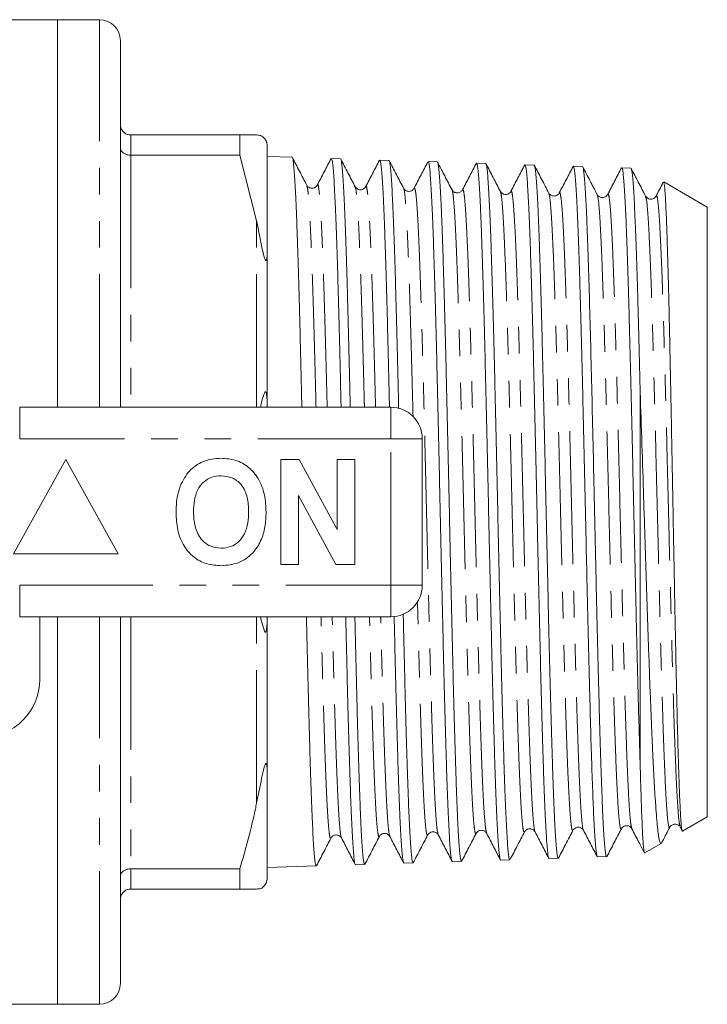
# Model space of a CAD drawing. Units: millimetres. Extents: x 160 to 247, y 87 to 266.
# Drawn here: x 214 to 247, y 87 to 134 of the extents above; entities that cross this region are included whole.
import ezdxf

# ---------------------------------------------------------------- set-up
doc = ezdxf.new("R2010")
doc.units = ezdxf.units.MM
doc.linetypes.add('PHANTOM', pattern=[12.7, 6.35, -1.27, 1.27, -1.27, 1.27, -1.27])

msp = doc.modelspace()

# ---------------------------------------------------------------- linework, layer by layer
at = {"color": 7, "linetype": 'Continuous', "lineweight": 15}
for p, q in [((215.868, 134.19), (187.018, 134.19)), ((217.868, 134.19), (215.868, 134.19)), ((215.868, 115.69), (215.868, 134.19)), ((218.868, 115.69), (218.868, 133.19)), ((219.368, 128.69), (224.569, 128.69)), ((224.569, 127.724), (224.569, 128.69)), ((225.868, 128.19), (225.868, 123.089)), ((224.569, 127.724), (219.368, 127.724)), ((224.569, 127.724), (225.368, 124.583)), ((227.06, 127.622), (225.868, 127.66)), ((229.369, 127.548), (228.932, 127.562)), ((231.677, 127.474), (231.241, 127.488)), ((233.986, 127.4), (233.55, 127.414)), ((236.295, 127.326), (235.859, 127.34)), ((238.604, 127.252), (238.168, 127.266)), ((240.913, 127.178), (240.477, 127.192)), ((243.222, 127.104), (242.787, 127.118)), ((246.868, 125.242), (244.789, 126.443)), ((227.761, 126.255), (227.757, 126.264)), ((230.57, 126.207), (230.568, 126.198)), ((232.379, 126.111), (232.378, 126.112)), ((232.88, 126.129), (232.878, 126.13)), ((235.19, 126.04), (235.188, 126.039)), ((237, 125.97), (236.997, 125.982)), ((237.501, 125.963), (237.498, 125.96)), ((239.307, 125.887), (239.305, 125.895)), ((246.868, 125.242), (246.868, 117.966)), ((225.868, 123.089), (225.868, 115.791)), ((246.868, 117.966), (246.868, 96.138)), ((243.668, 116.42), (243.668, 98.589)), ((214.065, 115.69), (231.768, 115.69)), ((225.868, 115.791), (225.868, 115.69)), ((233.268, 114.19), (233.268, 107.19)), ((216.268, 113.19), (213.768, 108.69)), ((218.768, 108.69), (216.268, 113.19)), ((226.524, 108.19), (226.524, 113.19)), ((226.524, 113.19), (227.397, 113.19)), ((227.397, 113.19), (229.217, 109.849)), ((229.217, 109.849), (229.217, 113.19)), ((229.217, 113.19), (230.05, 113.19)), ((230.05, 113.19), (230.05, 108.19)), ((229.15, 108.19), (227.358, 111.479)), ((227.358, 111.479), (227.358, 108.19)), ((213.768, 108.69), (218.768, 108.69)), ((227.358, 108.19), (226.524, 108.19)), ((230.05, 108.19), (229.15, 108.19)), ((231.768, 105.69), (214.065, 105.69)), ((215.018, 105.69), (215.018, 102.69)), ((215.868, 87.19), (215.868, 105.69)), ((218.868, 88.19), (218.868, 105.69)), ((225.868, 105.69), (225.868, 105.589)), ((225.868, 105.589), (225.868, 98.291)), ((225.868, 98.291), (225.868, 93.19)), ((245.692, 95.458), (246.868, 96.138)), ((238.655, 95.431), (238.651, 95.428)), ((240.961, 95.521), (240.959, 95.522)), ((245.555, 95.67), (245.577, 95.646)), ((245.578, 95.644), (245.669, 95.47)), ((228.917, 95.133), (228.915, 95.134)), ((229.416, 95.161), (229.412, 95.164)), ((231.725, 95.237), (231.724, 95.24)), ((236.346, 95.354), (236.342, 95.369)), ((243.881, 94.413), (244.669, 94.868)), ((234.705, 94.003), (235.141, 94.017)), ((237.014, 94.077), (237.45, 94.091)), ((239.323, 94.151), (239.759, 94.165)), ((241.632, 94.225), (242.068, 94.239)), ((219.368, 93.656), (224.569, 93.656)), ((224.569, 92.69), (224.569, 93.656)), ((225.868, 93.72), (228.214, 93.795)), ((230.087, 93.855), (230.522, 93.869)), ((232.396, 93.929), (232.832, 93.943)), ((224.569, 92.69), (219.368, 92.69)), ((187.018, 87.19), (215.868, 87.19)), ((215.868, 87.19), (217.868, 87.19))]:
    msp.add_line(p, q, dxfattribs=at)
at = {"color": 8, "linetype": 'PHANTOM', "lineweight": 0}
for p, q in [((217.868, 115.69), (217.868, 134.19)), ((219.368, 128.69), (219.368, 127.724)), ((219.368, 127.724), (219.368, 115.69)), ((225.368, 115.69), (225.368, 124.583)), ((214.065, 114.19), (214.065, 115.69)), ((231.768, 114.19), (231.768, 115.69)), ((231.768, 114.19), (214.065, 114.19)), ((231.768, 107.19), (231.768, 114.19)), ((231.768, 114.19), (233.268, 114.19)), ((214.065, 107.19), (231.768, 107.19)), ((214.065, 105.69), (214.065, 107.19)), ((231.768, 107.19), (233.268, 107.19)), ((231.768, 105.69), (231.768, 107.19)), ((217.868, 87.19), (217.868, 105.69)), ((219.368, 105.69), (219.368, 93.656)), ((225.368, 96.797), (225.368, 105.69)), ((219.368, 93.656), (219.368, 92.69))]:
    msp.add_line(p, q, dxfattribs=at)
at = {"color": 7, "linetype": 'Continuous', "lineweight": 15, "flags": 128}
msp.add_lwpolyline([(225.547, 105.69), (225.578, 105.528), (225.745, 105), (225.776, 104.955), (225.788, 104.949), (225.798, 104.951), (225.808, 104.96), (225.815, 104.972), (225.825, 104.998), (225.842, 105.076), (225.865, 105.398), (225.868, 105.589), (225.868, 105.589)], dxfattribs=at)
at = {"color": 7, "linetype": 'Continuous', "lineweight": 15}
for centre, radius, start, end in [((217.868, 133.19), 1, 0, 90), ((231.768, 114.19), 1.5, 0, 90), ((231.768, 107.19), 1.5, 270, 0), ((212.268, 102.69), 2.75, 270, 0), ((217.868, 88.19), 1, 270, 0)]:
    msp.add_arc(centre, radius, start, end, dxfattribs=at)
for points, knots in [([(219.368, 128.69), (219.313, 128.695), (219.203, 128.706), (219.056, 128.788), (218.942, 128.911), (218.881, 129.05), (218.868, 129.147), (218.868, 129.188), (218.868, 129.19)], [0, 0, 0, 0, 0.2072192, 0.4143474, 0.6240634, 0.8393867, 0.9916222, 1, 1, 1, 1]), ([(225.368, 128.69), (225.348, 128.69), (225.134, 128.69), (224.838, 128.69), (224.569, 128.69)], [0, 0, 0, 0, 0.093153, 1, 1, 1, 1]), ([(225.868, 128.19), (225.867, 128.21), (225.866, 128.242), (225.858, 128.291), (225.849, 128.327), (225.839, 128.358), (225.828, 128.386), (225.817, 128.411), (225.807, 128.43), (225.795, 128.449), (225.782, 128.47), (225.758, 128.505), (225.687, 128.583), (225.557, 128.666), (225.446, 128.68), (225.368, 128.69)], [0, 0, 0, 0, 0.090464, 0.141066, 0.173151, 0.199807, 0.218917, 0.227339, 0.235858, 0.243181, 0.251099, 0.264817, 0.308733, 0.512979, 1, 1, 1, 1]), ([(219.368, 127.724), (219.313, 127.728), (219.203, 127.735), (219.056, 127.794), (218.942, 127.881), (218.881, 127.979), (218.868, 128.048), (218.868, 128.077), (218.868, 128.078)], [0, 0, 0, 0, 0.207219, 0.414347, 0.624064, 0.839387, 0.991624, 1, 1, 1, 1]), ([(227.526, 115.69), (227.52, 115.964), (227.503, 116.699), (227.476, 117.839), (227.445, 119.102), (227.414, 120.306), (227.384, 121.453), (227.353, 122.522), (227.321, 123.497), (227.29, 124.384), (227.259, 125.18), (227.228, 125.873), (227.198, 126.451), (227.166, 126.919), (227.135, 127.277), (227.104, 127.508), (227.079, 127.619), (227.064, 127.61), (227.059, 127.607)], [0, 0, 0, 0, 0.039886, 0.107193, 0.172616, 0.238039, 0.305361, 0.372684, 0.43812, 0.503556, 0.570892, 0.638228, 0.703677, 0.769126, 0.836475, 0.903824, 0.969291, 1, 1, 1, 1]), ([(227.757, 126.296), (227.642, 126.517), (227.411, 126.96), (227.181, 127.402), (227.065, 127.623)], [0, 0, 0, 0, 0.499979, 1, 1, 1, 1]), ([(228.922, 127.558), (228.811, 127.346), (228.591, 126.924), (228.371, 126.502), (228.261, 126.29)], [0, 0, 0, 0, 0.5000241, 1, 1, 1, 1]), ([(228.932, 127.555), (228.941, 127.548), (228.96, 127.534), (228.991, 127.365), (229.021, 127.083), (229.052, 126.684), (229.083, 126.167), (229.114, 125.538), (229.145, 124.809), (229.176, 123.983), (229.207, 123.053), (229.238, 122.034), (229.269, 120.944), (229.3, 119.783), (229.331, 118.546), (229.362, 117.25), (229.384, 116.293), (229.396, 115.766), (229.398, 115.69)], [0, 0, 0, 0, 0.0584189, 0.1258691, 0.1913981, 0.256927, 0.3243605, 0.391794, 0.4573085, 0.522823, 0.5902415, 0.6576599, 0.7231615, 0.7886631, 0.8560685, 0.9234738, 0.9889606, 1, 1, 1, 1]), ([(229.835, 115.69), (229.827, 116.019), (229.81, 116.792), (229.781, 117.978), (229.75, 119.241), (229.718, 120.441), (229.688, 121.56), (229.658, 122.604), (229.626, 123.573), (229.594, 124.45), (229.564, 125.22), (229.533, 125.889), (229.502, 126.456), (229.471, 126.909), (229.44, 127.244), (229.409, 127.456), (229.385, 127.553), (229.372, 127.538), (229.368, 127.534)], [0, 0, 0, 0, 0.0483229, 0.1138015, 0.1811813, 0.248561, 0.3140578, 0.3795546, 0.4469531, 0.5143517, 0.5798653, 0.645379, 0.7127951, 0.7802112, 0.8457398, 0.9112683, 0.9787, 1, 1, 1, 1]), ([(230.07, 126.216), (229.954, 126.437), (229.724, 126.88), (229.493, 127.322), (229.378, 127.543)], [0, 0, 0, 0, 0.499975, 1, 1, 1, 1]), ([(231.229, 127.48), (231.118, 127.269), (230.898, 126.847), (230.678, 126.424), (230.568, 126.213)], [0, 0, 0, 0, 0.500018, 1, 1, 1, 1]), ([(231.241, 127.48), (231.249, 127.475), (231.268, 127.464), (231.298, 127.301), (231.329, 127.023), (231.36, 126.627), (231.39, 126.122), (231.422, 125.501), (231.454, 124.773), (231.484, 123.951), (231.515, 123.038), (231.546, 122.028), (231.577, 120.935), (231.608, 119.781), (231.639, 118.564), (231.67, 117.275), (231.692, 116.308), (231.705, 115.768), (231.707, 115.69)], [0, 0, 0, 0, 0.055081, 0.122604, 0.190128, 0.255725, 0.321323, 0.388827, 0.456332, 0.521913, 0.587494, 0.654981, 0.722468, 0.788033, 0.853599, 0.921071, 0.988542, 1, 1, 1, 1]), ([(232.145, 115.62), (232.142, 115.731), (232.129, 116.304), (232.106, 117.302), (232.074, 118.587), (232.043, 119.801), (232.012, 120.953), (231.982, 122.042), (231.951, 123.05), (231.919, 123.959), (231.888, 124.778), (231.857, 125.502), (231.827, 126.121), (231.796, 126.623), (231.764, 127.016), (231.733, 127.292), (231.704, 127.451), (231.685, 127.461), (231.677, 127.465)], [0, 0, 0, 0, 0.0163, 0.083517, 0.150733, 0.216068, 0.281404, 0.348636, 0.415869, 0.481217, 0.546566, 0.613812, 0.681058, 0.74642, 0.811781, 0.879041, 0.9463, 1, 1, 1, 1]), ([(232.379, 126.141), (232.264, 126.362), (232.033, 126.804), (231.803, 127.247), (231.687, 127.468)], [0, 0, 0, 0, 0.499973, 1, 1, 1, 1]), ([(233.54, 127.41), (233.43, 127.199), (233.21, 126.777), (232.99, 126.355), (232.88, 126.144)], [0, 0, 0, 0, 0.500018, 1, 1, 1, 1]), ([(233.55, 127.399), (233.554, 127.403), (233.568, 127.415), (233.593, 127.313), (233.624, 127.097), (233.655, 126.753), (233.685, 126.296), (233.717, 125.731), (233.748, 125.062), (233.779, 124.284), (233.81, 123.407), (233.84, 122.448), (233.872, 121.408), (233.903, 120.281), (233.934, 119.084), (233.965, 117.84), (233.995, 116.546), (234.027, 115.198), (234.058, 113.817), (234.089, 112.428), (234.119, 111.026), (234.151, 109.609), (234.182, 108.199), (234.213, 106.822), (234.244, 105.471), (234.275, 104.144), (234.306, 102.865), (234.337, 101.655), (234.368, 100.507), (234.399, 99.421), (234.43, 98.417), (234.461, 97.51), (234.492, 96.694), (234.523, 95.971), (234.554, 95.355), (234.585, 94.854), (234.616, 94.462), (234.647, 94.186), (234.677, 94.026), (234.696, 94.015), (234.705, 94.011)], [0, 0, 0, 0, 0.010647, 0.037147, 0.063648, 0.090918, 0.118189, 0.144684, 0.171179, 0.198444, 0.225709, 0.252199, 0.278688, 0.305947, 0.333206, 0.359688, 0.386169, 0.413421, 0.440672, 0.467147, 0.493622, 0.520867, 0.548111, 0.57458, 0.601049, 0.628287, 0.655525, 0.681988, 0.708452, 0.735684, 0.762917, 0.789375, 0.815833, 0.84306, 0.870287, 0.896737, 0.923188, 0.950407, 0.977626, 1, 1, 1, 1]), ([(235.14, 94.021), (235.131, 94.029), (235.111, 94.044), (235.081, 94.215), (235.05, 94.5), (235.019, 94.899), (234.988, 95.407), (234.957, 96.031), (234.926, 96.759), (234.895, 97.58), (234.865, 98.493), (234.833, 99.501), (234.801, 100.591), (234.771, 101.742), (234.74, 102.955), (234.709, 104.236), (234.678, 105.563), (234.647, 106.914), (234.616, 108.292), (234.585, 109.7), (234.554, 111.116), (234.523, 112.515), (234.492, 113.901), (234.461, 115.279), (234.43, 116.623), (234.399, 117.912), (234.368, 119.152), (234.337, 120.342), (234.306, 121.463), (234.275, 122.498), (234.245, 123.45), (234.213, 124.32), (234.182, 125.092), (234.151, 125.754), (234.121, 126.312), (234.089, 126.762), (234.058, 127.099), (234.027, 127.308), (234.003, 127.404), (233.99, 127.39), (233.986, 127.386)], [0, 0, 0, 0, 0.024327, 0.051529, 0.078732, 0.105172, 0.131612, 0.158819, 0.186027, 0.212474, 0.238922, 0.266137, 0.293352, 0.319807, 0.346261, 0.373484, 0.400706, 0.427167, 0.453628, 0.480857, 0.508086, 0.534552, 0.561018, 0.588253, 0.615488, 0.641959, 0.668431, 0.695671, 0.722911, 0.749389, 0.775868, 0.803115, 0.830363, 0.856849, 0.883334, 0.910589, 0.937844, 0.964336, 0.990828, 1, 1, 1, 1]), ([(234.689, 126.066), (234.574, 126.287), (234.343, 126.729), (234.112, 127.172), (233.997, 127.393)], [0, 0, 0, 0, 0.4999761, 1, 1, 1, 1]), ([(235.851, 127.34), (235.741, 127.128), (235.52, 126.706), (235.3, 126.284), (235.19, 126.073)], [0, 0, 0, 0, 0.50002, 1, 1, 1, 1]), ([(235.859, 127.335), (235.868, 127.327), (235.889, 127.31), (235.919, 127.136), (235.949, 126.853), (235.98, 126.454), (236.011, 125.938), (236.043, 125.313), (236.074, 124.59), (236.104, 123.77), (236.135, 122.848), (236.167, 121.839), (236.198, 120.76), (236.229, 119.612), (236.259, 118.388), (236.29, 117.109), (236.322, 115.797), (236.353, 114.449), (236.384, 113.061), (236.415, 111.657), (236.445, 110.259), (236.476, 108.864), (236.508, 107.469), (236.539, 106.098), (236.569, 104.772), (236.6, 103.488), (236.632, 102.244), (236.663, 101.06), (236.694, 99.956), (236.724, 98.928), (236.755, 97.973), (236.787, 97.111), (236.818, 96.354), (236.849, 95.696), (236.88, 95.14), (236.91, 94.696), (236.942, 94.369), (236.973, 94.163), (236.997, 94.07), (237.01, 94.086), (237.013, 94.09)], [0, 0, 0, 0, 0.02479, 0.052066, 0.078564, 0.105062, 0.13233, 0.159598, 0.18609, 0.212582, 0.239843, 0.267105, 0.29359, 0.320076, 0.347331, 0.374587, 0.401067, 0.427547, 0.454797, 0.482047, 0.508522, 0.534996, 0.56224, 0.589483, 0.61595, 0.642417, 0.669653, 0.696889, 0.723349, 0.749809, 0.777038, 0.804267, 0.830721, 0.857175, 0.884398, 0.91162, 0.938069, 0.964517, 0.991734, 1, 1, 1, 1]), ([(237.45, 94.106), (237.445, 94.102), (237.43, 94.089), (237.405, 94.194), (237.374, 94.413), (237.344, 94.752), (237.313, 95.207), (237.281, 95.774), (237.25, 96.442), (237.22, 97.209), (237.189, 98.08), (237.158, 99.042), (237.126, 100.078), (237.095, 101.188), (237.065, 102.377), (237.034, 103.625), (237.003, 104.913), (236.972, 106.24), (236.94, 107.612), (236.909, 109.007), (236.879, 110.4), (236.848, 111.796), (236.816, 113.198), (236.785, 114.581), (236.755, 115.924), (236.724, 117.231), (236.693, 118.503), (236.661, 119.719), (236.63, 120.86), (236.6, 121.93), (236.569, 122.93), (236.538, 123.842), (236.506, 124.651), (236.475, 125.364), (236.445, 125.978), (236.414, 126.483), (236.383, 126.871), (236.352, 127.143), (236.322, 127.302), (236.303, 127.312), (236.295, 127.317)], [0, 0, 0, 0, 0.0112026, 0.0384023, 0.0648416, 0.0912809, 0.118488, 0.1456951, 0.1721408, 0.1985865, 0.2258002, 0.2530139, 0.2794652, 0.3059165, 0.333136, 0.3603555, 0.386812, 0.4132685, 0.4404932, 0.4677178, 0.4941814, 0.5206449, 0.5478769, 0.5751088, 0.6015795, 0.6280503, 0.6552897, 0.6825292, 0.7090065, 0.7354838, 0.7627301, 0.7899764, 0.8164594, 0.8429425, 0.8701947, 0.897447, 0.9239352, 0.9504234, 0.9776808, 1, 1, 1, 1]), ([(237, 125.987), (236.885, 126.208), (236.654, 126.65), (236.424, 127.093), (236.308, 127.314)], [0, 0, 0, 0, 0.499979, 1, 1, 1, 1]), ([(238.161, 127.267), (238.051, 127.056), (237.831, 126.634), (237.611, 126.211), (237.501, 126)], [0, 0, 0, 0, 0.500022, 1, 1, 1, 1]), ([(238.168, 127.252), (238.173, 127.255), (238.188, 127.264), (238.213, 127.155), (238.244, 126.928), (238.275, 126.577), (238.306, 126.118), (238.337, 125.552), (238.369, 124.874), (238.399, 124.093), (238.43, 123.224), (238.461, 122.269), (238.493, 121.221), (238.524, 120.097), (238.554, 118.918), (238.585, 117.681), (238.616, 116.382), (238.648, 115.043), (238.679, 113.685), (238.709, 112.307), (238.74, 110.904), (238.771, 109.499), (238.803, 108.117), (238.834, 106.753), (238.864, 105.403), (238.895, 104.093), (238.926, 102.842), (238.958, 101.645), (238.989, 100.502), (239.019, 99.433), (239.05, 98.454), (239.081, 97.561), (239.113, 96.753), (239.144, 96.046), (239.174, 95.45), (239.205, 94.96), (239.237, 94.577), (239.268, 94.315), (239.297, 94.169), (239.314, 94.163), (239.322, 94.161)], [0, 0, 0, 0, 0.0124255, 0.0389281, 0.0662009, 0.0934736, 0.1199709, 0.1464683, 0.1737358, 0.2010034, 0.2274937, 0.2539841, 0.2812446, 0.3085051, 0.3349882, 0.3614712, 0.3887241, 0.415977, 0.4424536, 0.4689301, 0.4961762, 0.5234222, 0.5498929, 0.5763635, 0.6036035, 0.6308434, 0.6573088, 0.6837741, 0.7110088, 0.7382434, 0.7647024, 0.7911614, 0.8183896, 0.8456178, 0.8720693, 0.8985209, 0.9257413, 0.9529617, 0.9794066, 1, 1, 1, 1]), ([(239.759, 94.169), (239.749, 94.176), (239.729, 94.192), (239.699, 94.359), (239.668, 94.639), (239.637, 95.037), (239.606, 95.542), (239.575, 96.153), (239.544, 96.874), (239.513, 97.694), (239.483, 98.599), (239.452, 99.589), (239.42, 100.667), (239.389, 101.818), (239.358, 103.021), (239.328, 104.278), (239.296, 105.593), (239.265, 106.944), (239.234, 108.31), (239.203, 109.692), (239.173, 111.095), (239.141, 112.496), (239.11, 113.87), (239.079, 115.222), (239.048, 116.555), (239.018, 117.846), (238.986, 119.074), (238.955, 120.243), (238.924, 121.356), (238.893, 122.392), (238.863, 123.334), (238.832, 124.19), (238.8, 124.956), (238.769, 125.62), (238.738, 126.172), (238.708, 126.615), (238.676, 126.951), (238.645, 127.161), (238.621, 127.256), (238.607, 127.243), (238.604, 127.239)], [0, 0, 0, 0, 0.0245252, 0.0509615, 0.0781656, 0.1053697, 0.1318112, 0.1582527, 0.185462, 0.2126712, 0.2391196, 0.2655681, 0.2927844, 0.3200007, 0.3464564, 0.3729122, 0.4001361, 0.42736, 0.4538223, 0.4802847, 0.5075156, 0.5347465, 0.5612147, 0.5876829, 0.6149199, 0.6421569, 0.6686303, 0.6951038, 0.722346, 0.7495881, 0.776068, 0.8025478, 0.8297965, 0.8570452, 0.8835324, 0.9100197, 0.937276, 0.9645324, 0.9910265, 1, 1, 1, 1]), ([(239.307, 125.916), (239.192, 126.138), (238.961, 126.58), (238.731, 127.023), (238.615, 127.244)], [0, 0, 0, 0, 0.499973, 1, 1, 1, 1]), ([(240.465, 127.186), (240.355, 126.974), (240.135, 126.552), (239.915, 126.13), (239.805, 125.918)], [0, 0, 0, 0, 0.500022, 1, 1, 1, 1]), ([(240.477, 127.192), (240.477, 127.192), (240.488, 127.212), (240.508, 127.142), (240.539, 126.976), (240.569, 126.682), (240.601, 126.275), (240.632, 125.754), (240.663, 125.131), (240.694, 124.408), (240.725, 123.58), (240.756, 122.658), (240.787, 121.66), (240.818, 120.587), (240.849, 119.431), (240.88, 118.213), (240.911, 116.953), (240.942, 115.65), (240.973, 114.299), (241.004, 112.921), (241.035, 111.542), (241.066, 110.156), (241.097, 108.761), (241.129, 107.381), (241.159, 106.037), (241.19, 104.726), (241.221, 103.444), (241.26, 101.922), (241.306, 100.222), (241.359, 98.481), (241.414, 96.987), (241.459, 95.961), (241.497, 95.282), (241.528, 94.845), (241.56, 94.515), (241.591, 94.31), (241.615, 94.219), (241.628, 94.234), (241.631, 94.237)], [0, 0, 0, 0, 0.000079, 0.02736, 0.053862, 0.080365, 0.107638, 0.134911, 0.161407, 0.187904, 0.21517, 0.242437, 0.268927, 0.295418, 0.322678, 0.349939, 0.376424, 0.402909, 0.430164, 0.45742, 0.483898, 0.510376, 0.537624, 0.564872, 0.591343, 0.617814, 0.645054, 0.672294, 0.718166, 0.765026, 0.810898, 0.857759, 0.884214, 0.910669, 0.937893, 0.965117, 0.991564, 1, 1, 1, 1]), ([(242.068, 94.247), (242.066, 94.244), (242.054, 94.226), (242.031, 94.303), (242, 94.487), (241.969, 94.8), (241.939, 95.219), (241.908, 95.747), (241.876, 96.387), (241.845, 97.13), (241.815, 97.962), (241.784, 98.884), (241.753, 99.898), (241.721, 100.991), (241.69, 102.142), (241.66, 103.353), (241.629, 104.628), (241.598, 105.948), (241.566, 107.288), (241.535, 108.652), (241.505, 110.045), (241.466, 111.814), (241.417, 113.954), (241.361, 116.376), (241.306, 118.684), (241.257, 120.477), (241.218, 121.827), (241.187, 122.81), (241.156, 123.715), (241.125, 124.526), (241.094, 125.231), (241.063, 125.836), (241.032, 126.337), (241.001, 126.727), (240.97, 126.995), (240.94, 127.154), (240.922, 127.165), (240.913, 127.17)], [0, 0, 0, 0, 0.004285, 0.030722, 0.057927, 0.085132, 0.111577, 0.138021, 0.165233, 0.192445, 0.218897, 0.245349, 0.272568, 0.299788, 0.326246, 0.352705, 0.379931, 0.407158, 0.433622, 0.460086, 0.487319, 0.514552, 0.562632, 0.611854, 0.659934, 0.709155, 0.735638, 0.762121, 0.789374, 0.816626, 0.843115, 0.869603, 0.896861, 0.924119, 0.950614, 0.977108, 1, 1, 1, 1]), ([(241.615, 125.846), (241.499, 126.067), (241.269, 126.509), (241.038, 126.952), (240.923, 127.173)], [0, 0, 0, 0, 0.499974, 1, 1, 1, 1]), ([(242.775, 127.113), (242.665, 126.902), (242.445, 126.479), (242.225, 126.057), (242.115, 125.846)], [0, 0, 0, 0, 0.5000224, 1, 1, 1, 1]), ([(242.786, 127.103), (242.791, 127.106), (242.806, 127.117), (242.831, 127.007), (242.862, 126.784), (242.892, 126.442), (242.924, 125.985), (242.956, 125.417), (242.986, 124.751), (243.017, 123.986), (243.048, 123.119), (243.079, 122.162), (243.11, 121.133), (243.141, 120.032), (243.172, 118.852), (243.203, 117.614), (243.234, 116.339), (243.265, 115.025), (243.296, 113.667), (243.327, 112.287), (243.358, 110.91), (243.389, 109.531), (243.421, 108.148), (243.452, 106.783), (243.482, 105.459), (243.513, 104.171), (243.544, 102.918), (243.581, 101.528), (243.622, 100.039), (243.652, 99.075), (243.668, 98.589)], [0, 0, 0, 0, 0.016043, 0.051731, 0.0864, 0.12107, 0.156748, 0.192425, 0.227086, 0.261747, 0.297415, 0.333083, 0.367736, 0.402388, 0.438048, 0.473707, 0.508353, 0.542998, 0.57865, 0.614302, 0.64894, 0.683578, 0.719223, 0.754868, 0.789496, 0.824124, 0.859759, 0.895394, 0.947283, 1, 1, 1, 1]), ([(243.668, 116.42), (243.654, 117.016), (243.625, 118.217), (243.585, 119.724), (243.55, 120.983), (243.519, 122.021), (243.489, 122.988), (243.458, 123.866), (243.426, 124.642), (243.395, 125.322), (243.364, 125.903), (243.333, 126.374), (243.303, 126.73), (243.271, 126.97), (243.244, 127.095), (243.228, 127.091), (243.222, 127.09)], [0, 0, 0, 0, 0.097021, 0.19542, 0.263909, 0.332398, 0.402876, 0.473354, 0.54185, 0.610346, 0.68083, 0.751315, 0.819826, 0.888337, 0.958837, 1, 1, 1, 1]), ([(243.923, 125.774), (243.807, 125.995), (243.577, 126.437), (243.346, 126.88), (243.231, 127.101)], [0, 0, 0, 0, 0.49998, 1, 1, 1, 1]), ([(244.767, 126.432), (244.763, 126.423), (244.648, 126.203), (244.534, 125.983), (244.424, 125.772)], [0, 0, 0, 0, 0.039238, 1, 1, 1, 1]), ([(244.784, 126.434), (244.789, 126.431), (244.803, 126.422), (244.824, 126.278), (244.848, 126.021), (244.873, 125.652), (244.897, 125.18), (244.922, 124.599), (244.946, 123.919), (244.97, 123.151), (244.994, 122.298), (245.019, 121.354), (245.044, 120.334), (245.068, 119.257), (245.091, 118.124), (245.116, 116.926), (245.141, 115.685), (245.165, 114.424), (245.189, 113.139), (245.213, 111.825), (245.238, 110.506), (245.262, 109.203), (245.287, 107.913), (245.311, 106.632), (245.335, 105.383), (245.359, 104.187), (245.384, 103.038), (245.408, 101.934), (245.44, 100.559), (245.473, 99.324), (245.506, 98.261), (245.538, 97.321), (245.57, 96.569), (245.603, 96.023), (245.636, 95.626), (245.663, 95.436), (245.682, 95.464), (245.686, 95.469)], [0, 0, 0, 0, 0.018449, 0.046227, 0.074004, 0.100914, 0.127824, 0.155521, 0.183218, 0.210028, 0.236837, 0.264433, 0.292028, 0.318727, 0.345426, 0.372908, 0.400389, 0.426988, 0.453586, 0.480962, 0.508338, 0.534846, 0.561353, 0.588634, 0.615915, 0.64234, 0.668764, 0.695962, 0.723159, 0.775783, 0.802891, 0.829998, 0.882399, 0.909391, 0.936383, 0.988577, 1, 1, 1, 1]), ([(228.261, 126.289), (228.235, 126.253), (228.185, 126.181), (228.011, 126.125), (227.838, 126.18), (227.787, 126.252), (227.762, 126.287)], [0, 0, 0, 0, 0.247142, 0.500016, 0.752877, 1, 1, 1, 1]), ([(230.57, 126.217), (230.538, 126.173), (230.475, 126.087), (230.213, 126.048), (230.125, 126.15), (230.07, 126.215)], [0, 0, 0, 0, 0.2800349, 0.5455246, 1, 1, 1, 1]), ([(232.877, 126.14), (232.852, 126.104), (232.802, 126.032), (232.628, 125.977), (232.455, 126.033), (232.404, 126.106), (232.379, 126.142)], [0, 0, 0, 0, 0.247108, 0.500051, 0.752959, 1, 1, 1, 1]), ([(235.187, 126.067), (235.162, 126.031), (235.111, 125.959), (234.938, 125.903), (234.765, 125.958), (234.714, 126.03), (234.689, 126.065)], [0, 0, 0, 0, 0.247193, 0.500053, 0.75288, 1, 1, 1, 1]), ([(237.497, 125.995), (237.465, 125.95), (237.402, 125.864), (237.14, 125.825), (237.053, 125.928), (236.998, 125.992)], [0, 0, 0, 0, 0.279899, 0.545285, 1, 1, 1, 1]), ([(239.804, 125.918), (239.779, 125.882), (239.729, 125.81), (239.555, 125.754), (239.382, 125.81), (239.331, 125.883), (239.306, 125.919)], [0, 0, 0, 0, 0.247116, 0.500046, 0.752947, 1, 1, 1, 1]), ([(242.114, 125.844), (242.089, 125.808), (242.038, 125.736), (241.865, 125.68), (241.692, 125.736), (241.641, 125.808), (241.616, 125.843)], [0, 0, 0, 0, 0.247195, 0.5000346, 0.7528532, 1, 1, 1, 1]), ([(244.423, 125.772), (244.391, 125.728), (244.329, 125.642), (244.066, 125.603), (243.979, 125.706), (243.925, 125.77)], [0, 0, 0, 0, 0.2796627, 0.5449169, 1, 1, 1, 1]), ([(225.368, 124.583), (225.398, 124.434), (225.468, 124.078), (225.566, 123.604), (225.652, 123.171), (225.715, 122.916), (225.767, 122.762), (225.787, 122.721), (225.798, 122.705), (225.808, 122.697), (225.817, 122.694), (225.831, 122.702), (225.858, 122.775), (225.866, 122.916), (225.867, 123.041), (225.868, 123.089)], [0, 0, 0, 0, 0.187163, 0.446561, 0.578486, 0.70922, 0.741887, 0.751592, 0.758648, 0.765762, 0.771885, 0.782591, 0.81135, 0.928991, 1, 1, 1, 1]), ([(225.868, 115.791), (225.868, 115.854), (225.867, 115.969), (225.861, 116.118), (225.852, 116.227), (225.843, 116.305), (225.833, 116.359), (225.821, 116.397), (225.812, 116.416), (225.802, 116.427), (225.792, 116.432), (225.778, 116.428), (225.747, 116.394), (225.669, 116.19), (225.608, 115.94), (225.562, 115.721), (225.556, 115.69)], [0, 0, 0, 0, 0.1134927, 0.2096018, 0.2685089, 0.3077364, 0.3475768, 0.3627492, 0.3780647, 0.3881925, 0.3983233, 0.4128304, 0.440394, 0.5401754, 0.9358444, 1, 1, 1, 1]), ([(244.665, 94.875), (244.661, 94.87), (244.644, 94.844), (244.611, 94.904), (244.568, 95.063), (244.524, 95.344), (244.482, 95.728), (244.439, 96.218), (244.395, 96.815), (244.351, 97.513), (244.308, 98.301), (244.266, 99.177), (244.222, 100.144), (244.178, 101.19), (244.134, 102.297), (244.092, 103.467), (244.049, 104.7), (244.005, 105.98), (243.961, 107.286), (243.918, 108.619), (243.875, 109.982), (243.82, 111.752), (243.749, 113.937), (243.695, 115.585), (243.668, 116.42)], [0, 0, 0, 0, 0.0095099, 0.0516449, 0.094985, 0.1383253, 0.180774, 0.2232231, 0.2668861, 0.310549, 0.3532956, 0.3960425, 0.4400156, 0.4839886, 0.5270004, 0.5700124, 0.6142628, 0.6585137, 0.7017596, 0.7450054, 0.789496, 0.8339872, 0.9159569, 1, 1, 1, 1]), ([(221.727, 111.931), (221.855, 112.192), (222.085, 112.657), (222.52, 112.936), (222.711, 113.058)], [0, 0, 0, 0, 0.560201, 1, 1, 1, 1]), ([(222.711, 113.058), (222.884, 113.123), (223.192, 113.238), (223.521, 113.249), (223.666, 113.254)], [0, 0, 0, 0, 0.559495, 1, 1, 1, 1]), ([(223.666, 113.254), (223.902, 113.237), (224.375, 113.204), (225.01, 112.85), (225.501, 112.273), (225.78, 111.516), (225.806, 110.961), (225.819, 110.683)], [0, 0, 0, 0, 0.186721, 0.37307, 0.559626, 0.779538, 1, 1, 1, 1]), ([(223.677, 112.421), (223.523, 112.408), (223.216, 112.384), (222.815, 112.131), (222.522, 111.735), (222.377, 111.233), (222.364, 110.873), (222.358, 110.693)], [0, 0, 0, 0, 0.186586, 0.372857, 0.559265, 0.779356, 1, 1, 1, 1]), ([(224.986, 110.707), (224.977, 110.935), (224.959, 111.39), (224.697, 111.989), (224.217, 112.368), (223.857, 112.403), (223.677, 112.421)], [0, 0, 0, 0, 0.281213, 0.560506, 0.78003, 1, 1, 1, 1]), ([(221.524, 110.66), (221.53, 110.903), (221.541, 111.336), (221.67, 111.749), (221.727, 111.931)], [0, 0, 0, 0, 0.560144, 1, 1, 1, 1]), ([(223.678, 108.126), (223.443, 108.142), (222.975, 108.175), (222.34, 108.516), (221.849, 109.085), (221.564, 109.834), (221.537, 110.384), (221.524, 110.66)], [0, 0, 0, 0, 0.186758, 0.373113, 0.559668, 0.779563, 1, 1, 1, 1]), ([(222.358, 110.693), (222.368, 110.463), (222.388, 110.005), (222.661, 109.41), (223.135, 109.02), (223.496, 108.98), (223.677, 108.959)], [0, 0, 0, 0, 0.281128, 0.560546, 0.780274, 1, 1, 1, 1]), ([(223.677, 108.959), (223.831, 108.973), (224.138, 109), (224.533, 109.265), (224.823, 109.663), (224.965, 110.166), (224.979, 110.527), (224.986, 110.707)], [0, 0, 0, 0, 0.186446, 0.372679, 0.559184, 0.779356, 1, 1, 1, 1]), ([(225.819, 110.683), (225.81, 110.449), (225.791, 109.98), (225.591, 109.297), (225.179, 108.67), (224.51, 108.197), (223.955, 108.15), (223.678, 108.126)], [0, 0, 0, 0, 0.187264, 0.374292, 0.561001, 0.780237, 1, 1, 1, 1]), ([(232.831, 93.958), (232.827, 93.955), (232.812, 93.943), (232.787, 94.048), (232.757, 94.268), (232.726, 94.615), (232.694, 95.075), (232.663, 95.644), (232.632, 96.316), (232.602, 97.098), (232.571, 97.979), (232.539, 98.941), (232.508, 99.985), (232.477, 101.117), (232.446, 102.317), (232.416, 103.566), (232.388, 104.729), (232.37, 105.494), (232.363, 105.815)], [0, 0, 0, 0, 0.0289994, 0.0941611, 0.1593228, 0.2263768, 0.2934308, 0.3586072, 0.4237836, 0.4908529, 0.5579222, 0.6231116, 0.688301, 0.7553835, 0.8224659, 0.8876694, 0.9528729, 1, 1, 1, 1]), ([(228.213, 93.805), (228.205, 93.808), (228.187, 93.815), (228.158, 93.966), (228.128, 94.237), (228.096, 94.629), (228.065, 95.131), (228.034, 95.741), (228.003, 96.465), (227.972, 97.291), (227.941, 98.205), (227.91, 99.206), (227.879, 100.298), (227.848, 101.466), (227.818, 102.688), (227.786, 103.968), (227.762, 104.973), (227.749, 105.563), (227.746, 105.69)], [0, 0, 0, 0, 0.052171, 0.11759, 0.184909, 0.252228, 0.317662, 0.383096, 0.45043, 0.517764, 0.583211, 0.648657, 0.716005, 0.783352, 0.848813, 0.914274, 0.981635, 1, 1, 1, 1]), ([(229.62, 105.69), (229.627, 105.378), (229.645, 104.62), (229.672, 103.449), (229.703, 102.184), (229.735, 100.982), (229.766, 99.861), (229.796, 98.815), (229.827, 97.844), (229.858, 96.966), (229.889, 96.194), (229.921, 95.523), (229.952, 94.955), (229.982, 94.5), (230.013, 94.163), (230.044, 93.949), (230.069, 93.85), (230.083, 93.865), (230.087, 93.869)], [0, 0, 0, 0, 0.045904, 0.111454, 0.178908, 0.246363, 0.311897, 0.377432, 0.444871, 0.51231, 0.577831, 0.643352, 0.710778, 0.778203, 0.843711, 0.909218, 0.97663, 1, 1, 1, 1]), ([(230.522, 93.874), (230.513, 93.882), (230.492, 93.898), (230.463, 94.072), (230.432, 94.358), (230.401, 94.759), (230.369, 95.278), (230.338, 95.909), (230.308, 96.638), (230.277, 97.465), (230.246, 98.395), (230.214, 99.414), (230.183, 100.504), (230.153, 101.664), (230.122, 102.9), (230.091, 104.196), (230.068, 105.131), (230.057, 105.635), (230.056, 105.69)], [0, 0, 0, 0, 0.061639, 0.129012, 0.194501, 0.259989, 0.327379, 0.394769, 0.460276, 0.525782, 0.593191, 0.6606, 0.726123, 0.791646, 0.859072, 0.926497, 0.992035, 1, 1, 1, 1]), ([(231.929, 105.723), (231.936, 105.418), (231.953, 104.669), (231.98, 103.522), (232.011, 102.272), (232.042, 101.073), (232.074, 99.942), (232.104, 98.899), (232.135, 97.938), (232.166, 97.06), (232.198, 96.28), (232.229, 95.61), (232.259, 95.045), (232.29, 94.587), (232.321, 94.244), (232.353, 94.028), (232.377, 93.927), (232.391, 93.94), (232.396, 93.944)], [0, 0, 0, 0, 0.044914, 0.110429, 0.175943, 0.243362, 0.310781, 0.376278, 0.441775, 0.509176, 0.576577, 0.642059, 0.70754, 0.774925, 0.84231, 0.907778, 0.973246, 1, 1, 1, 1]), ([(225.868, 98.291), (225.867, 98.352), (225.866, 98.446), (225.858, 98.555), (225.849, 98.618), (225.839, 98.659), (225.828, 98.68), (225.817, 98.686), (225.807, 98.683), (225.795, 98.672), (225.782, 98.651), (225.758, 98.595), (225.687, 98.362), (225.557, 97.742), (225.446, 97.187), (225.368, 96.797)], [0, 0, 0, 0, 0.090464, 0.141066, 0.173151, 0.199807, 0.218917, 0.227339, 0.235857, 0.243181, 0.251099, 0.264817, 0.308733, 0.512979, 1, 1, 1, 1]), ([(243.668, 98.589), (243.679, 98.175), (243.702, 97.342), (243.733, 96.43), (243.76, 95.748), (243.784, 95.254), (243.809, 94.866), (243.833, 94.594), (243.857, 94.432), (243.873, 94.419), (243.881, 94.413)], [0, 0, 0, 0, 0.159647, 0.321564, 0.433693, 0.545821, 0.661208, 0.776594, 0.888746, 1, 1, 1, 1]), ([(225.368, 96.797), (225.348, 96.698), (225.134, 95.642), (224.838, 94.601), (224.569, 93.656)], [0, 0, 0, 0, 0.093153, 1, 1, 1, 1]), ([(233.533, 95.276), (233.589, 95.341), (233.676, 95.444), (233.938, 95.406), (234.001, 95.32), (234.033, 95.276)], [0, 0, 0, 0, 0.454738, 0.720133, 1, 1, 1, 1]), ([(235.843, 95.349), (235.868, 95.385), (235.918, 95.458), (236.092, 95.515), (236.265, 95.459), (236.316, 95.388), (236.341, 95.352)], [0, 0, 0, 0, 0.247109, 0.500037, 0.75294, 1, 1, 1, 1]), ([(237.46, 94.095), (237.575, 94.317), (237.805, 94.759), (238.036, 95.202), (238.151, 95.423)], [0, 0, 0, 0, 0.5000238, 1, 1, 1, 1]), ([(238.153, 95.425), (238.178, 95.461), (238.228, 95.533), (238.402, 95.588), (238.575, 95.532), (238.626, 95.46), (238.651, 95.424)], [0, 0, 0, 0, 0.247192, 0.500041, 0.752861, 1, 1, 1, 1]), ([(238.655, 95.417), (238.764, 95.207), (238.983, 94.787), (239.201, 94.368), (239.31, 94.159)], [0, 0, 0, 0, 0.499877, 1, 1, 1, 1]), ([(239.769, 94.17), (239.884, 94.391), (240.115, 94.834), (240.346, 95.276), (240.461, 95.498)], [0, 0, 0, 0, 0.500028, 1, 1, 1, 1]), ([(240.461, 95.497), (240.516, 95.562), (240.603, 95.665), (240.865, 95.627), (240.928, 95.541), (240.96, 95.497)], [0, 0, 0, 0, 0.455002, 0.720309, 1, 1, 1, 1]), ([(240.959, 95.499), (241.069, 95.288), (241.29, 94.865), (241.51, 94.443), (241.62, 94.232)], [0, 0, 0, 0, 0.499977, 1, 1, 1, 1]), ([(242.079, 94.245), (242.194, 94.467), (242.425, 94.909), (242.656, 95.352), (242.771, 95.573)], [0, 0, 0, 0, 0.5000257, 1, 1, 1, 1]), ([(242.794, 95.597), (242.813, 95.623), (242.858, 95.685), (243.019, 95.735), (243.192, 95.681), (243.242, 95.609), (243.268, 95.574)], [0, 0, 0, 0, 0.19442, 0.465053, 0.73566, 1, 1, 1, 1]), ([(243.269, 95.571), (243.379, 95.36), (243.577, 94.98), (243.775, 94.6), (243.863, 94.432)], [0, 0, 0, 0, 0.556103, 1, 1, 1, 1]), ([(244.691, 94.9), (244.705, 94.927), (244.834, 95.175), (244.963, 95.423), (245.079, 95.644)], [0, 0, 0, 0, 0.108068, 1, 1, 1, 1]), ([(245.08, 95.647), (245.105, 95.683), (245.156, 95.754), (245.327, 95.808), (245.473, 95.768), (245.511, 95.72), (245.521, 95.707)], [0, 0, 0, 0, 0.2918573, 0.5904051, 0.8889377, 1, 1, 1, 1]), ([(228.225, 93.804), (228.341, 94.026), (228.571, 94.468), (228.802, 94.91), (228.917, 95.132)], [0, 0, 0, 0, 0.500019, 1, 1, 1, 1]), ([(228.916, 95.129), (228.941, 95.164), (228.991, 95.237), (229.165, 95.293), (229.338, 95.238), (229.389, 95.166), (229.414, 95.13)], [0, 0, 0, 0, 0.247089, 0.500007, 0.752918, 1, 1, 1, 1]), ([(229.412, 95.134), (229.523, 94.923), (229.743, 94.501), (229.963, 94.078), (230.073, 93.867)], [0, 0, 0, 0, 0.499981, 1, 1, 1, 1]), ([(230.534, 93.877), (230.649, 94.098), (230.88, 94.54), (231.11, 94.983), (231.226, 95.204)], [0, 0, 0, 0, 0.500023, 1, 1, 1, 1]), ([(231.225, 95.204), (231.251, 95.239), (231.301, 95.312), (231.475, 95.367), (231.648, 95.311), (231.699, 95.239), (231.724, 95.203)], [0, 0, 0, 0, 0.247167, 0.50002, 0.752857, 1, 1, 1, 1]), ([(231.724, 95.203), (231.834, 94.992), (232.054, 94.569), (232.274, 94.147), (232.384, 93.936)], [0, 0, 0, 0, 0.499983, 1, 1, 1, 1]), ([(232.841, 93.947), (232.956, 94.168), (233.187, 94.611), (233.417, 95.053), (233.533, 95.274)], [0, 0, 0, 0, 0.500025, 1, 1, 1, 1]), ([(234.035, 95.272), (234.145, 95.061), (234.365, 94.639), (234.586, 94.217), (234.696, 94.005)], [0, 0, 0, 0, 0.49998, 1, 1, 1, 1]), ([(235.148, 94.017), (235.263, 94.239), (235.494, 94.681), (235.725, 95.124), (235.84, 95.345)], [0, 0, 0, 0, 0.50002, 1, 1, 1, 1]), ([(236.346, 95.344), (236.456, 95.133), (236.676, 94.71), (236.896, 94.288), (237.006, 94.077)], [0, 0, 0, 0, 0.499978, 1, 1, 1, 1]), ([(218.868, 93.302), (218.868, 93.303), (218.868, 93.332), (218.881, 93.401), (218.942, 93.499), (219.056, 93.586), (219.203, 93.645), (219.313, 93.652), (219.368, 93.656)], [0, 0, 0, 0, 0.008376, 0.160613, 0.375936, 0.585653, 0.792781, 1, 1, 1, 1]), ([(225.368, 92.69), (225.398, 92.693), (225.472, 92.7), (225.571, 92.707), (225.677, 92.78), (225.767, 92.887), (225.787, 92.917), (225.798, 92.935), (225.808, 92.952), (225.817, 92.97), (225.831, 93.001), (225.858, 93.074), (225.866, 93.131), (225.867, 93.174), (225.868, 93.19)], [0, 0, 0, 0, 0.187089, 0.450256, 0.709335, 0.741989, 0.75169, 0.758744, 0.765855, 0.771975, 0.782677, 0.811424, 0.929019, 1, 1, 1, 1]), ([(218.868, 92.19), (218.868, 92.192), (218.868, 92.233), (218.881, 92.33), (218.942, 92.469), (219.056, 92.592), (219.203, 92.674), (219.313, 92.685), (219.368, 92.69)], [0, 0, 0, 0, 0.008378, 0.160613, 0.375937, 0.585653, 0.792781, 1, 1, 1, 1]), ([(224.569, 92.69), (224.817, 92.69), (225.115, 92.69), (225.331, 92.69), (225.368, 92.69)], [0, 0, 0, 0, 0.831453, 1, 1, 1, 1])]:
    msp.add_open_spline(points, degree=3, knots=knots, dxfattribs=at)
at = {"color": 8, "linetype": 'PHANTOM', "lineweight": 0}
for points, knots in [([(228.202, 115.69), (228.202, 115.693), (228.185, 116.395), (228.151, 117.715), (228.1, 119.594), (228.049, 121.293), (227.998, 122.788), (227.946, 124.05), (227.895, 125.059), (227.844, 125.774), (227.799, 126.19), (227.771, 126.237), (227.761, 126.255)], [0, 0, 0, 0, 0.000454, 0.116113, 0.231789, 0.347471, 0.463166, 0.578878, 0.694597, 0.810329, 0.926077, 1, 1, 1, 1]), ([(228.735, 115.69), (228.734, 115.697), (228.717, 116.403), (228.683, 117.726), (228.632, 119.605), (228.581, 121.303), (228.53, 122.797), (228.479, 124.057), (228.427, 125.061), (228.376, 125.789), (228.325, 126.204), (228.287, 126.36), (228.265, 126.278), (228.261, 126.262)], [0, 0, 0, 0, 0.001066, 0.108964, 0.216879, 0.3248, 0.432733, 0.540681, 0.648637, 0.756603, 0.864586, 0.972575, 1, 1, 1, 1]), ([(230.51, 115.69), (230.508, 115.805), (230.488, 116.613), (230.451, 118.022), (230.4, 119.864), (230.349, 121.522), (230.298, 122.97), (230.246, 124.182), (230.195, 125.14), (230.144, 125.798), (230.102, 126.152), (230.077, 126.172), (230.07, 126.178)], [0, 0, 0, 0, 0.019227, 0.135131, 0.251052, 0.36698, 0.48292, 0.598877, 0.714841, 0.830818, 0.946812, 1, 1, 1, 1]), ([(231.043, 115.69), (231.04, 115.809), (231.02, 116.621), (230.983, 118.034), (230.932, 119.874), (230.881, 121.531), (230.83, 122.978), (230.778, 124.19), (230.727, 125.14), (230.676, 125.817), (230.625, 126.171), (230.59, 126.295), (230.572, 126.213), (230.57, 126.207)], [0, 0, 0, 0, 0.018591, 0.126741, 0.234908, 0.343081, 0.451266, 0.559467, 0.667674, 0.775893, 0.884128, 0.99237, 1, 1, 1, 1]), ([(232.83, 115.24), (232.821, 115.618), (232.794, 116.683), (232.751, 118.323), (232.7, 120.124), (232.649, 121.741), (232.598, 123.143), (232.546, 124.304), (232.495, 125.211), (232.444, 125.81), (232.406, 126.11), (232.384, 126.111), (232.379, 126.111)], [0, 0, 0, 0, 0.062135, 0.175508, 0.288897, 0.402294, 0.515703, 0.629128, 0.742561, 0.856005, 0.969467, 1, 1, 1, 1]), ([(234.035, 95.302), (234.023, 95.325), (233.994, 95.38), (233.947, 95.809), (233.896, 96.536), (233.845, 97.544), (233.794, 98.802), (233.743, 100.293), (233.692, 101.984), (233.641, 103.843), (233.59, 105.836), (233.538, 107.922), (233.487, 110.063), (233.436, 112.216), (233.385, 114.339), (233.334, 116.394), (233.283, 118.337), (233.232, 120.134), (233.181, 121.75), (233.13, 123.15), (233.078, 124.311), (233.027, 125.213), (232.976, 125.823), (232.927, 126.159), (232.895, 126.139), (232.88, 126.129)], [0, 0, 0, 0, 0.0318644, 0.0760363, 0.120213, 0.1643963, 0.2085823, 0.252773, 0.2969703, 0.3411703, 0.3853751, 0.4295865, 0.4738005, 0.5180193, 0.5622447, 0.6064728, 0.6507057, 0.6949451, 0.7391872, 0.7834341, 0.8276876, 0.8719438, 0.9162047, 0.9604722, 1, 1, 1, 1]), ([(235.84, 95.381), (235.832, 95.361), (235.808, 95.296), (235.766, 95.499), (235.715, 95.976), (235.664, 96.758), (235.613, 97.802), (235.562, 99.096), (235.511, 100.616), (235.46, 102.33), (235.409, 104.205), (235.358, 106.208), (235.306, 108.296), (235.255, 110.431), (235.204, 112.572), (235.153, 114.676), (235.102, 116.705), (235.051, 118.617), (235, 120.376), (234.949, 121.951), (234.898, 123.306), (234.846, 124.416), (234.795, 125.272), (234.744, 125.812), (234.709, 126.067), (234.69, 126.055), (234.689, 126.054)], [0, 0, 0, 0, 0.01933, 0.06369, 0.108052, 0.152419, 0.196793, 0.24117, 0.285551, 0.329939, 0.37433, 0.418726, 0.463128, 0.507533, 0.551943, 0.596359, 0.640778, 0.685202, 0.729633, 0.774066, 0.818504, 0.862949, 0.907396, 0.951849, 0.996308, 1, 1, 1, 1]), ([(236.342, 95.369), (236.327, 95.41), (236.296, 95.498), (236.247, 95.987), (236.196, 96.761), (236.145, 97.81), (236.094, 99.105), (236.043, 100.626), (235.992, 102.341), (235.941, 104.217), (235.89, 106.22), (235.838, 108.309), (235.787, 110.444), (235.736, 112.585), (235.685, 114.689), (235.634, 116.717), (235.583, 118.628), (235.532, 120.387), (235.481, 121.96), (235.43, 123.313), (235.378, 124.423), (235.327, 125.273), (235.276, 125.827), (235.231, 126.1), (235.202, 126.057), (235.19, 126.04)], [0, 0, 0, 0, 0.037642, 0.081979, 0.126321, 0.170669, 0.215021, 0.259377, 0.30374, 0.348105, 0.392475, 0.436852, 0.481232, 0.525616, 0.570007, 0.614401, 0.6588, 0.703205, 0.747613, 0.792026, 0.836445, 0.880867, 0.925294, 0.969727, 1, 1, 1, 1]), ([(238.151, 95.456), (238.14, 95.435), (238.112, 95.382), (238.066, 95.634), (238.015, 96.163), (237.964, 96.989), (237.913, 98.074), (237.862, 99.403), (237.811, 100.953), (237.76, 102.689), (237.709, 104.58), (237.657, 106.591), (237.606, 108.68), (237.555, 110.809), (237.504, 112.936), (237.453, 115.02), (237.402, 117.021), (237.351, 118.9), (237.3, 120.62), (237.249, 122.151), (237.198, 123.458), (237.146, 124.522), (237.095, 125.312), (237.046, 125.822), (237.015, 125.923), (237, 125.97)], [0, 0, 0, 0, 0.029464, 0.073806, 0.118152, 0.162502, 0.206858, 0.251218, 0.295582, 0.339953, 0.384326, 0.428705, 0.47309, 0.517478, 0.561871, 0.60627, 0.650672, 0.695079, 0.739493, 0.783909, 0.82833, 0.872758, 0.917189, 0.961624, 1, 1, 1, 1]), ([(238.651, 95.428), (238.65, 95.427), (238.633, 95.411), (238.598, 95.651), (238.547, 96.164), (238.496, 96.996), (238.445, 98.082), (238.394, 99.412), (238.343, 100.963), (238.292, 102.7), (238.241, 104.592), (238.19, 106.603), (238.138, 108.693), (238.087, 110.822), (238.036, 112.949), (237.985, 115.032), (237.934, 117.033), (237.883, 118.911), (237.832, 120.631), (237.781, 122.16), (237.73, 123.466), (237.678, 124.525), (237.627, 125.324), (237.576, 125.82), (237.534, 126.041), (237.509, 125.982), (237.501, 125.963)], [0, 0, 0, 0, 0.001056, 0.045441, 0.089829, 0.134221, 0.178621, 0.223023, 0.26743, 0.311844, 0.35626, 0.400681, 0.445109, 0.48954, 0.533975, 0.578417, 0.622862, 0.667312, 0.711768, 0.756227, 0.800691, 0.845162, 0.889635, 0.934114, 0.978598, 1, 1, 1, 1]), ([(240.461, 95.516), (240.447, 95.502), (240.415, 95.471), (240.366, 95.779), (240.315, 96.359), (240.264, 97.227), (240.213, 98.352), (240.162, 99.715), (240.111, 101.292), (240.06, 103.05), (240.009, 104.955), (239.957, 106.973), (239.906, 109.062), (239.855, 111.183), (239.804, 113.295), (239.753, 115.357), (239.702, 117.331), (239.651, 119.175), (239.6, 120.856), (239.549, 122.343), (239.497, 123.601), (239.446, 124.615), (239.395, 125.351), (239.349, 125.793), (239.32, 125.859), (239.307, 125.887)], [0, 0, 0, 0, 0.037774, 0.082031, 0.126291, 0.170556, 0.214828, 0.259102, 0.303381, 0.347667, 0.391956, 0.436249, 0.480549, 0.524852, 0.56916, 0.613474, 0.657791, 0.702113, 0.746442, 0.790773, 0.83511, 0.879453, 0.923798, 0.968149, 1, 1, 1, 1]), ([(240.959, 95.522), (240.956, 95.521), (240.936, 95.516), (240.898, 95.793), (240.847, 96.36), (240.796, 97.234), (240.745, 98.359), (240.694, 99.724), (240.643, 101.302), (240.592, 103.061), (240.541, 104.967), (240.49, 106.986), (240.438, 109.075), (240.387, 111.196), (240.336, 113.308), (240.285, 115.37), (240.234, 117.343), (240.183, 119.186), (240.132, 120.866), (240.081, 122.351), (240.03, 123.609), (239.978, 124.618), (239.927, 125.364), (239.876, 125.806), (239.835, 125.982), (239.812, 125.905), (239.805, 125.883)], [0, 0, 0, 0, 0.008429, 0.052653, 0.096879, 0.141111, 0.185349, 0.22959, 0.273836, 0.318088, 0.362343, 0.406603, 0.45087, 0.495139, 0.539414, 0.583695, 0.627978, 0.672267, 0.716562, 0.76086, 0.805163, 0.849472, 0.893785, 0.938102, 0.982425, 1, 1, 1, 1]), ([(242.771, 95.626), (242.76, 95.595), (242.728, 95.508), (242.677, 95.828), (242.615, 96.538), (242.554, 97.667), (242.493, 99.149), (242.431, 100.956), (242.37, 103.033), (242.309, 105.322), (242.247, 107.763), (242.186, 110.285), (242.125, 112.819), (242.063, 115.294), (242.002, 117.643), (241.941, 119.797), (241.879, 121.701), (241.818, 123.297), (241.757, 124.547), (241.699, 125.351), (241.651, 125.761), (241.625, 125.797), (241.615, 125.81)], [0, 0, 0, 0, 0.028461, 0.081458, 0.13446, 0.187469, 0.240486, 0.293508, 0.346539, 0.399576, 0.452619, 0.505671, 0.558727, 0.611792, 0.664863, 0.717941, 0.771027, 0.824117, 0.877217, 0.930322, 0.974597, 1, 1, 1, 1]), ([(243.269, 95.573), (243.249, 95.649), (243.208, 95.802), (243.147, 96.552), (243.086, 97.672), (243.025, 99.159), (242.963, 100.966), (242.902, 103.045), (242.841, 105.335), (242.779, 107.776), (242.718, 110.298), (242.657, 112.832), (242.595, 115.306), (242.534, 117.655), (242.473, 119.807), (242.411, 121.71), (242.35, 123.306), (242.289, 124.548), (242.231, 125.37), (242.176, 125.779), (242.139, 125.917), (242.118, 125.836), (242.115, 125.822)], [0, 0, 0, 0, 0.052358, 0.105426, 0.1585, 0.211582, 0.264669, 0.317765, 0.370866, 0.423975, 0.477092, 0.530213, 0.583344, 0.636479, 0.689622, 0.742773, 0.795929, 0.849094, 0.902264, 0.946593, 0.990929, 1, 1, 1, 1]), ([(245.078, 95.673), (245.075, 95.658), (245.051, 95.549), (245.007, 95.754), (244.946, 96.303), (244.885, 97.293), (244.823, 98.647), (244.762, 100.335), (244.701, 102.314), (244.639, 104.524), (244.578, 106.907), (244.517, 109.396), (244.455, 111.922), (244.394, 114.413), (244.333, 116.802), (244.271, 119.022), (244.21, 121.01), (244.149, 122.713), (244.087, 124.083), (244.026, 125.069), (243.971, 125.645), (243.937, 125.705), (243.923, 125.729)], [0, 0, 0, 0, 0.008559, 0.061561, 0.114571, 0.167585, 0.220609, 0.273638, 0.326674, 0.379718, 0.432767, 0.485826, 0.538889, 0.59196, 0.645039, 0.698122, 0.751215, 0.804313, 0.857418, 0.910532, 0.963649, 1, 1, 1, 1]), ([(245.578, 95.692), (245.565, 95.714), (245.532, 95.768), (245.478, 96.325), (245.417, 97.295), (245.355, 98.656), (245.294, 100.344), (245.233, 102.325), (245.171, 104.536), (245.11, 106.92), (245.049, 109.409), (244.987, 111.935), (244.926, 114.426), (244.865, 116.814), (244.803, 119.033), (244.742, 121.019), (244.681, 122.723), (244.619, 124.085), (244.558, 125.089), (244.497, 125.655), (244.452, 125.864), (244.428, 125.757), (244.424, 125.74)], [0, 0, 0, 0, 0.033818, 0.086883, 0.139953, 0.193032, 0.246116, 0.299207, 0.352307, 0.40541, 0.458524, 0.511643, 0.564768, 0.617902, 0.671041, 0.724189, 0.777342, 0.830502, 0.883671, 0.936844, 0.990027, 1, 1, 1, 1]), ([(233.533, 95.306), (233.528, 95.288), (233.506, 95.209), (233.466, 95.372), (233.415, 95.796), (233.364, 96.533), (233.313, 97.536), (233.262, 98.793), (233.211, 100.284), (233.16, 101.972), (233.109, 103.835), (233.07, 105.347), (233.047, 106.248), (233.042, 106.454)], [0, 0, 0, 0, 0.031059, 0.135248, 0.239444, 0.343651, 0.447874, 0.552103, 0.656344, 0.760599, 0.864861, 0.969135, 1, 1, 1, 1]), ([(228.915, 95.134), (228.899, 95.128), (228.866, 95.115), (228.815, 95.469), (228.764, 96.102), (228.713, 97.022), (228.662, 98.203), (228.611, 99.629), (228.56, 101.265), (228.509, 103.09), (228.47, 104.583), (228.447, 105.483), (228.442, 105.69)], [0, 0, 0, 0, 0.103238, 0.211261, 0.319295, 0.427346, 0.535403, 0.643472, 0.751556, 0.859647, 0.96775, 1, 1, 1, 1]), ([(229.412, 95.164), (229.408, 95.165), (229.386, 95.171), (229.347, 95.482), (229.296, 96.104), (229.245, 97.029), (229.194, 98.211), (229.143, 99.638), (229.092, 101.276), (229.041, 103.102), (229.002, 104.591), (228.98, 105.487), (228.975, 105.69)], [0, 0, 0, 0, 0.031855, 0.148561, 0.26528, 0.382016, 0.498759, 0.615514, 0.732287, 0.849067, 0.965859, 1, 1, 1, 1]), ([(231.226, 95.224), (231.223, 95.212), (231.203, 95.127), (231.166, 95.254), (231.115, 95.623), (231.064, 96.315), (231.013, 97.276), (230.962, 98.496), (230.911, 99.955), (230.86, 101.617), (230.809, 103.464), (230.773, 104.84), (230.754, 105.612), (230.752, 105.69)], [0, 0, 0, 0, 0.016901, 0.124739, 0.232584, 0.34044, 0.448312, 0.556191, 0.664081, 0.771987, 0.8799, 0.987825, 1, 1, 1, 1]), ([(231.724, 95.24), (231.715, 95.249), (231.69, 95.275), (231.647, 95.641), (231.596, 96.317), (231.545, 97.283), (231.494, 98.504), (231.443, 99.964), (231.392, 101.628), (231.341, 103.475), (231.305, 104.849), (231.286, 105.616), (231.284, 105.69)], [0, 0, 0, 0, 0.057874, 0.174043, 0.290225, 0.406424, 0.52263, 0.638849, 0.755084, 0.871327, 0.987582, 1, 1, 1, 1])]:
    msp.add_open_spline(points, degree=3, knots=knots, dxfattribs=at)

doc.saveas('drawing.dxf')
